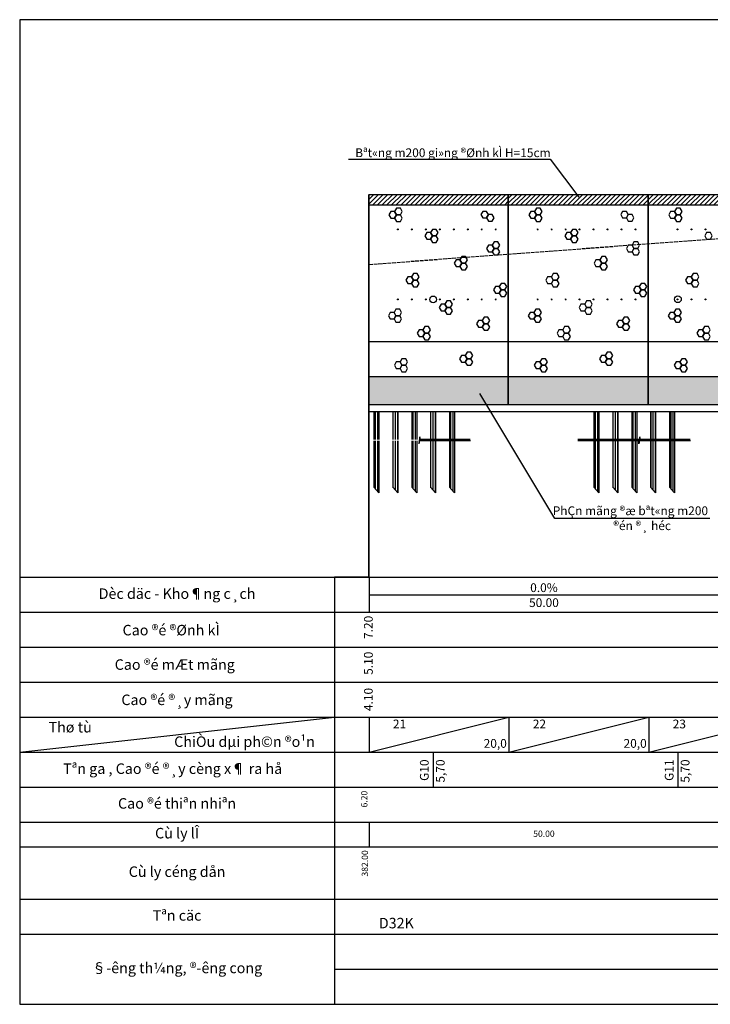
# Model space of a CAD drawing. Extents: x 370 to 2559, y -1454 to 2536.
# Drawn here: x 371 to 819, y 1136 to 1773 of the extents above; entities that cross this region are included whole.
import ezdxf
from ezdxf.enums import TextEntityAlignment as Align

# ---------------------------------------------------------------- set-up
doc = ezdxf.new("R2010")
doc.units = 0
doc.linetypes.add('ACAD_ISO02W100', pattern=[15, 12, -3])
doc.layers.get('0').update_dxf_attribs({"linetype": 'CONTINUOUS'})
for name, color, linetype in [('ENTGOCTD', 3, 'CONTINUOUS'), ('ENTTDTHIETKE', 2, 'CONTINUOUS'), ('ENTTDTUNHIEN', 3, 'CONTINUOUS'), ('LINEDONGTD', 8, 'CONTINUOUS'), ('PLINEDUONGDO0', 1, 'CONTINUOUS'), ('PLINETDTN', 3, 'CONTINUOUS'), ('PLINETHANGCONG', 5, 'CONTINUOUS'), ('TEXTHEADERTD', 4, 'CONTINUOUS'), ('TOVL', 9, 'CONTINUOUS')]:
    doc.layers.add(name, color=color, linetype=linetype)
doc.styles.add('71', font='VNARIAL.ttf', dxfattribs={"height": 9})
doc.styles.add('CHUSO', font='vnsimple.shx')
pattern_1 = [(90, (-15899.0183, 1954.9423), (-1.43760156, 3e-16), [])]
pattern_2 = [(90, (-15756.5794, 1954.9423), (-1.43760156, 3e-16), [])]

msp = doc.modelspace()

# ---------------------------------------------------------------- hatches: boundary and pattern name
at = {"layer": 'TOVL'}
h = msp.add_hatch(dxfattribs=at)
h.set_pattern_fill('ANSI31', color=256, scale=0.679182, style=0)
h.set_pattern_definition([(45, (-12656.0859, 2815.5407), (-1.52480672, 1.52480672), [])])
h.paths.add_polyline_path([(687.73871, 1653.07436), (687.73871, 1659.86618), (597.63392, 1659.86618), (597.63392, 1653.07436)])
h = msp.add_hatch(dxfattribs=at)
h.set_pattern_fill('ANSI31', color=256, scale=0.679182, style=0)
h.set_pattern_definition([(45, (-14417.0942, 1934.679), (-1.52480672, 1.52480672), [])])
h.paths.add_polyline_path([(959.63785, 1659.86618), (959.63785, 1653.07436), (1049.96903, 1653.07436), (1049.96903, 1659.86618)])
h.paths.add_polyline_path([(959.41145, 1653.07436), (959.41145, 1659.86618), (869.08027, 1659.86618), (869.08027, 1653.07436)])
h.paths.add_polyline_path([(868.85387, 1653.07436), (868.85387, 1659.86618), (824.02787, 1659.86618), (778.52269, 1659.86618), (778.52269, 1653.07436), (824.02787, 1653.07436)])
h.paths.add_polyline_path([(778.29629, 1653.07436), (778.29629, 1659.86618), (687.96511, 1659.86618), (687.96511, 1653.07436)])
h = msp.add_hatch(dxfattribs=at)
h.set_pattern_fill('HEX', color=256, scale=0.452788, style=0)
h.set_pattern_definition([(0, (-12656.086, 2815.5407), (0, 2.48999836), [1.4376016, -2.8752031]), (120, (-12656.086, 2815.5407), (-2.15640183, -1.2449992), [1.4376016, -2.8752031]), (60, (-12654.6483, 2815.5407), (-2.15640183, 1.2449992), [1.4376016, -2.8752031])])
h.paths.add_polyline_path([(687.73871, 1524.02981), (687.73871, 1542.14133), (597.63392, 1542.14133), (597.63392, 1524.02981)])
h.paths.add_polyline_path([(778.29629, 1524.02981), (778.29629, 1542.14133), (687.96511, 1542.14133), (687.96511, 1524.02981)])
h.paths.add_polyline_path([(824.02787, 1524.02981), (824.02787, 1542.14133), (778.52269, 1542.14133), (778.52269, 1524.02981)])
h.paths.add_polyline_path([(868.85387, 1524.02981), (868.85387, 1542.14133), (824.02787, 1542.14133), (824.02787, 1524.02981)])
h.paths.add_polyline_path([(950.80848, 1524.02981), (950.80848, 1542.14133), (869.08027, 1542.14133), (869.08027, 1524.02981)])
h = msp.add_hatch(dxfattribs=at)
h.set_pattern_fill('ANSI31', color=256, scale=0.452788, angle=45, style=0)
h.set_pattern_definition(pattern_1)
h.paths.add_polyline_path([(600.67628, 1501.39002), (603.93635, 1501.39002), (603.93635, 1519.35433), (600.67628, 1519.35433)])
h = msp.add_hatch(dxfattribs=at)
h.set_pattern_fill('ANSI31', color=256, scale=0.452788, angle=45, style=0)
h.set_pattern_definition(pattern_1)
h.paths.add_polyline_path([(616.25706, 1519.35433), (612.99699, 1519.35433), (612.99699, 1501.39002), (616.25706, 1501.39002)])
h.paths.add_polyline_path([(628.48233, 1519.35433), (625.22226, 1519.35433), (625.22226, 1501.39002), (628.48233, 1501.39002)])
h.paths.add_polyline_path([(640.7076, 1519.35433), (637.44753, 1519.35433), (637.44753, 1501.39002), (640.7076, 1501.39002)])
h.paths.add_polyline_path([(649.6728, 1501.39002), (652.93288, 1501.39002), (652.93288, 1519.35433), (649.6728, 1519.35433)])
h.paths.add_polyline_path([(649.6728, 1470.419), (652.93288, 1466.90021), (652.93288, 1500.53118), (649.6728, 1500.53118)])
h.paths.add_polyline_path([(640.7076, 1500.53118), (637.44753, 1500.53118), (637.44753, 1470.419), (640.7076, 1466.90021)])
h.paths.add_polyline_path([(628.48233, 1500.53118), (625.22226, 1500.53118), (625.22226, 1470.419), (628.48233, 1466.90021)])
h.paths.add_polyline_path([(616.25706, 1500.53118), (612.99699, 1500.53118), (612.99699, 1470.419), (616.25706, 1466.90021)])
h.paths.add_polyline_path([(603.93635, 1500.53118), (600.67628, 1500.53118), (600.67628, 1470.419), (603.93635, 1466.90021)])
h = msp.add_hatch(dxfattribs=at)
h.set_pattern_fill('ANSI31', color=256, scale=0.452788, angle=45, style=0)
h.set_pattern_definition(pattern_2)
h.paths.add_polyline_path([(758.69603, 1519.35433), (755.43596, 1519.35433), (755.43596, 1501.39002), (758.69603, 1501.39002)])
h.paths.add_polyline_path([(770.92131, 1519.35433), (767.66124, 1519.35433), (767.66124, 1501.39002), (770.92131, 1501.39002)])
h.paths.add_polyline_path([(783.14658, 1519.35433), (779.88651, 1519.35433), (779.88651, 1501.39002), (783.14658, 1501.39002)])
h.paths.add_polyline_path([(792.11178, 1501.39002), (795.37185, 1501.39002), (795.37185, 1519.35433), (792.11178, 1519.35433)])
h.paths.add_polyline_path([(792.11178, 1470.419), (795.37185, 1466.90021), (795.37185, 1500.53118), (792.11178, 1500.53118)])
h.paths.add_polyline_path([(783.14658, 1500.53118), (779.88651, 1500.53118), (779.88651, 1470.419), (783.14658, 1466.90021)])
h.paths.add_polyline_path([(770.92131, 1500.53118), (767.66124, 1500.53118), (767.66124, 1470.419), (770.92131, 1466.90021)])
h.paths.add_polyline_path([(758.69603, 1500.53118), (755.43596, 1500.53118), (755.43596, 1470.419), (758.69603, 1466.90021)])
h.paths.add_polyline_path([(746.37533, 1500.53118), (743.11526, 1500.53118), (743.11526, 1470.419), (746.37533, 1466.90021)])
h = msp.add_hatch(dxfattribs=at)
h.set_pattern_fill('ANSI31', color=256, scale=0.452788, angle=45, style=0)
h.set_pattern_definition(pattern_2)
h.paths.add_polyline_path([(743.11526, 1501.39002), (746.37533, 1501.39002), (746.37533, 1519.35433), (743.11526, 1519.35433)])

# ---------------------------------------------------------------- linework, layer by layer
at = {"color": 3}
for p, q in [((600.67628, 1519.35433), (600.67628, 1501.39002)), ((603.93635, 1519.35433), (603.93635, 1501.39002)), ((612.99699, 1519.35433), (612.99699, 1501.39002)), ((616.25706, 1519.35433), (616.25706, 1501.39002)), ((625.22226, 1519.35433), (625.22226, 1501.39002)), ((628.48233, 1519.35433), (628.48233, 1501.39002)), ((637.44753, 1519.35433), (637.44753, 1501.39002)), ((640.7076, 1519.35433), (640.7076, 1501.39002)), ((649.6728, 1519.35433), (649.6728, 1501.39002)), ((652.93288, 1519.35433), (652.93288, 1501.39002)), ((743.11526, 1519.35433), (743.11526, 1501.39002)), ((746.37533, 1519.35433), (746.37533, 1501.39002)), ((755.43596, 1519.35433), (755.43596, 1501.39002)), ((758.69603, 1519.35433), (758.69603, 1501.39002)), ((767.66124, 1519.35433), (767.66124, 1501.39002)), ((770.92131, 1519.35433), (770.92131, 1501.39002)), ((779.88651, 1519.35433), (779.88651, 1501.39002)), ((783.14658, 1519.35433), (783.14658, 1501.39002)), ((792.11178, 1519.35433), (792.11178, 1501.39002)), ((795.37185, 1519.35433), (795.37185, 1501.39002)), ((600.67628, 1500.53118), (600.67628, 1470.419)), ((603.93635, 1500.53118), (603.93635, 1466.90021)), ((612.99699, 1500.53118), (612.99699, 1470.419)), ((616.25706, 1500.53118), (616.25706, 1466.90021)), ((625.22226, 1500.53118), (625.22226, 1470.419)), ((628.48233, 1500.53118), (628.48233, 1466.90021)), ((637.44753, 1500.53118), (637.44753, 1470.419)), ((640.7076, 1500.53118), (640.7076, 1466.90021)), ((649.6728, 1500.53118), (649.6728, 1470.419)), ((652.93288, 1500.53118), (652.93288, 1466.90021)), ((743.11526, 1500.53118), (743.11526, 1470.419)), ((746.37533, 1500.53118), (746.37533, 1466.90021)), ((755.43596, 1500.53118), (755.43596, 1470.419)), ((758.69603, 1500.53118), (758.69603, 1466.90021)), ((767.66124, 1500.53118), (767.66124, 1470.419)), ((770.92131, 1500.53118), (770.92131, 1466.90021)), ((779.88651, 1500.53118), (779.88651, 1470.419)), ((783.14658, 1500.53118), (783.14658, 1466.90021)), ((792.11178, 1500.53118), (792.11178, 1470.419)), ((795.37185, 1500.53118), (795.37185, 1466.90021)), ((600.67628, 1470.419), (603.93635, 1466.90021)), ((612.99699, 1470.419), (616.25706, 1466.90021)), ((625.22226, 1470.419), (628.48233, 1466.90021)), ((637.44753, 1470.419), (640.7076, 1466.90021)), ((649.6728, 1470.419), (652.93288, 1466.90021)), ((743.11526, 1470.419), (746.37533, 1466.90021)), ((755.43596, 1470.419), (758.69603, 1466.90021)), ((767.66124, 1470.419), (770.92131, 1466.90021)), ((779.88651, 1470.419), (783.14658, 1466.90021)), ((792.11178, 1470.419), (795.37185, 1466.90021))]:
    msp.add_line(p, q, dxfattribs=at)
at = {"color": 10}
msp.add_lwpolyline([(2316.16809, 1136.04138), (2558.61428, 1136.04138), (2558.61428, 1772.86242), (371.45403, 1772.86242), (371.45403, 1136.04138), (2315.94464, 1136.04138)], dxfattribs=at)
at = {"color": 8}
for points in [[(642.17138, 1501.39002), (630.41078, 1501.39002), (630.41078, 1503.04087), (629.80962, 1499.389)], [(784.61036, 1501.39002), (772.84976, 1501.39002), (772.84976, 1503.04087), (772.2486, 1499.389)], [(642.17138, 1500.53118), (630.41078, 1500.53118), (630.41078, 1502.18203), (629.80962, 1498.53016)], [(663.07272, 1501.39002), (631.86345, 1501.39002)], [(663.20032, 1500.53118), (631.86345, 1500.53118)], [(772.2486, 1499.389), (772.2486, 1501.39002), (732.69367, 1501.39002)], [(772.2486, 1498.53016), (772.2486, 1500.53118), (732.69367, 1500.53118)], [(784.61036, 1500.53118), (772.84976, 1500.53118), (772.84976, 1502.18203), (772.2486, 1498.53016)], [(805.51169, 1501.39002), (774.30243, 1501.39002)], [(805.6393, 1500.53118), (774.30243, 1500.53118)]]:
    msp.add_lwpolyline(points, dxfattribs=at)
at = {"layer": 'ENTGOCTD'}
msp.add_lwpolyline([(597.62397, 1412.24199), (2345.3952, 1412.24199)], dxfattribs=at)
at = {"layer": 'ENTTDTHIETKE'}
for p, q in [((597.63392, 1412.24199), (597.63392, 1389.6026)), ((597.63392, 1412.24199), (597.63392, 1389.6026)), ((597.63392, 1400.9223), (824.02787, 1400.9223)), ((597.62397, 1389.60359), (597.63392, 1389.6026)), ((597.63392, 1321.68442), (597.63392, 1299.04502)), ((597.63392, 1299.04502), (688.1915, 1321.68442)), ((597.63392, 1299.04502), (688.1915, 1321.68442)), ((688.1915, 1321.68442), (688.1915, 1299.04502)), ((688.1915, 1299.04502), (778.74908, 1321.68442)), ((688.1915, 1299.04502), (778.74908, 1321.68442)), ((778.74908, 1321.68442), (778.74908, 1299.04502)), ((778.74908, 1299.04502), (869.30666, 1321.68442)), ((778.74908, 1299.04502), (869.30666, 1321.68442))]:
    msp.add_line(p, q, dxfattribs=at)
at = {"layer": 'ENTTDTUNHIEN'}
for p, q in [((371.45403, 1412.24199), (2356.71489, 1412.24199)), ((371.45403, 1412.24199), (371.45403, 1136.04138)), ((575.20858, 1412.24199), (575.20858, 1136.04138)), ((597.62397, 1412.24199), (2356.71489, 1412.24199)), ((371.45403, 1389.6026), (2356.71489, 1389.6026)), ((371.45403, 1366.9632), (2356.71489, 1366.9632)), ((371.45403, 1344.32381), (2356.71489, 1344.32381)), ((371.45403, 1321.68442), (2356.71489, 1321.68442)), ((371.45403, 1299.04502), (2356.71489, 1299.04502)), ((371.45403, 1276.40563), (2356.71489, 1276.40563)), ((371.45403, 1253.76623), (2356.71489, 1253.76623)), ((597.63392, 1253.76623), (597.63392, 1237.91866)), ((371.45403, 1237.91866), (2356.71489, 1237.91866)), ((371.45403, 1203.95956), (2356.71489, 1203.95956)), ((371.45403, 1181.32017), (2356.71489, 1181.32017)), ((371.45403, 1136.04138), (2356.71489, 1136.04138))]:
    msp.add_line(p, q, dxfattribs=at)
at = {"layer": 'LINEDONGTD'}
for p, q in [((597.40753, 1412.24199), (597.40753, 1659.87524)), ((597.63392, 1412.24199), (597.63392, 1614.58739))]:
    msp.add_line(p, q, dxfattribs=at)
at = {"layer": 'PLINEDUONGDO0'}
for points in [[(597.63392, 1659.86618), (824.02787, 1659.86618), (2345.3952, 1659.86618)], [(597.63392, 1564.78072), (824.02787, 1564.78072)]]:
    msp.add_lwpolyline(points, dxfattribs=at)
at = {"layer": 'PLINEDUONGDO0', "color": 4}
for points in [[(597.63392, 1653.07436), (824.02787, 1653.07436)], [(597.63392, 1542.14133), (824.02787, 1542.14133)]]:
    msp.add_lwpolyline(points, dxfattribs=at)
at = {"layer": 'PLINEDUONGDO0', "color": 2}
for points in [[(597.63392, 1524.02981), (824.02787, 1524.02981)], [(597.63392, 1519.50193), (824.02787, 1519.50193)]]:
    msp.add_lwpolyline(points, dxfattribs=at)
at = {"layer": 'PLINEDUONGDO0'}
for centre in [(639.08541, 1591.948), (797.56117, 1592.0594)]:
    msp.add_circle(centre, 2.17338, dxfattribs=at)
at = {"layer": 'PLINETDTN', "color": 120, "linetype": 'ACAD_ISO02W100', "ltscale": 0.2}
msp.add_lwpolyline([(597.63392, 1614.58739), (824.02787, 1631.34054), (950.80848, 1631.34054), (1086.64485, 1623.64315), (1231.53698, 1632.69891), (1457.93092, 1619.11527), (1607.35093, 1605.53163), (1743.1873, 1619.11527), (2037.49943, 1614.58739), (2163.82725, 1607.93856)], dxfattribs=at)
at = {"layer": 'PLINETHANGCONG'}
msp.add_lwpolyline([(575.20858, 1158.68077), (2345.3952, 1158.68077)], dxfattribs=at)
at = {"layer": 'TEXTHEADERTD', "color": 7}
for p, q in [((584.355, 1682.70494), (714.81023, 1682.70494)), ((714.81023, 1682.70494), (733.30642, 1657.99304))]:
    msp.add_line(p, q, dxfattribs=at)
at = {"layer": 'TOVL', "color": 6}
for p, q in [((597.63392, 1524.02981), (597.63392, 1659.86618)), ((687.73871, 1524.02981), (687.73871, 1659.86618)), ((687.96511, 1524.02981), (687.96511, 1659.86618)), ((778.29629, 1524.02981), (778.29629, 1659.86618)), ((778.52269, 1524.02981), (778.52269, 1659.86618))]:
    msp.add_line(p, q, dxfattribs=at)
at = {"layer": 'TOVL', "color": 0}
for p, q in [((717.97875, 1450.19529), (669.39232, 1531.10122)), ((818.21635, 1450.19529), (717.97875, 1450.19529)), ((639.08541, 1299.04502), (639.08541, 1276.40563)), ((639.08541, 1299.04502), (639.08541, 1276.40563)), ((639.08541, 1299.04502), (639.08541, 1276.40563)), ((639.08541, 1299.04502), (639.08541, 1276.40563)), ((639.08541, 1299.04502), (639.08541, 1276.40563)), ((639.08541, 1299.04502), (639.08541, 1276.40563)), ((639.08541, 1299.04502), (639.08541, 1276.40563)), ((639.08541, 1299.04502), (639.08541, 1276.40563)), ((639.08541, 1299.04502), (639.08541, 1276.40563)), ((639.08541, 1299.04502), (639.08541, 1276.40563)), ((797.56117, 1299.04502), (797.56117, 1276.40563))]:
    msp.add_line(p, q, dxfattribs=at)
at = {"layer": 'TOVL'}
for p, q in [((600.67628, 1519.35433), (603.93635, 1519.35433)), ((612.99699, 1519.35433), (616.25706, 1519.35433)), ((625.22226, 1519.35433), (628.48233, 1519.35433)), ((637.44753, 1519.35433), (640.7076, 1519.35433)), ((649.6728, 1519.35433), (652.93288, 1519.35433)), ((743.11526, 1519.35433), (746.37533, 1519.35433)), ((755.43596, 1519.35433), (758.69603, 1519.35433)), ((767.66124, 1519.35433), (770.92131, 1519.35433)), ((779.88651, 1519.35433), (783.14658, 1519.35433)), ((792.11178, 1519.35433), (795.37185, 1519.35433)), ((597.40753, 1412.24199), (575.20858, 1412.24199)), ((371.45403, 1299.04502), (575.20858, 1321.68442))]:
    msp.add_line(p, q, dxfattribs=at)
for points in [[(619.09075, 1648.78436), (617.86482, 1650.90773), (615.41296, 1650.90773), (614.18703, 1648.78436), (615.41296, 1646.66098), (617.86482, 1646.66098)], [(709.64833, 1648.78436), (708.4224, 1650.90773), (705.97054, 1650.90773), (704.74461, 1648.78436), (705.97054, 1646.66098), (708.4224, 1646.66098)], [(800.20591, 1648.78436), (798.97998, 1650.90773), (796.52812, 1650.90773), (795.30219, 1648.78436), (796.52812, 1646.66098), (798.97998, 1646.66098)], [(615.41296, 1646.66098), (614.18703, 1648.78436), (611.73517, 1648.78436), (610.50924, 1646.66098), (611.73517, 1644.53761), (614.18703, 1644.53761)], [(619.09075, 1644.53761), (617.86482, 1646.66098), (615.41296, 1646.66098), (614.18703, 1644.53761), (615.41296, 1642.41424), (617.86482, 1642.41424)], [(674.86436, 1646.76102), (673.63843, 1648.88439), (671.18657, 1648.88439), (669.96064, 1646.76102), (671.18657, 1644.63764), (673.63843, 1644.63764)], [(678.54215, 1644.63764), (677.31622, 1646.76102), (674.86436, 1646.76102), (673.63843, 1644.63764), (674.86436, 1642.51427), (677.31622, 1642.51427)], [(705.97054, 1646.66098), (704.74461, 1648.78436), (702.29275, 1648.78436), (701.06682, 1646.66098), (702.29275, 1644.53761), (704.74461, 1644.53761)], [(709.64833, 1644.53761), (708.4224, 1646.66098), (705.97054, 1646.66098), (704.74461, 1644.53761), (705.97054, 1642.41424), (708.4224, 1642.41424)], [(765.42194, 1646.76102), (764.19601, 1648.88439), (761.74415, 1648.88439), (760.51821, 1646.76102), (761.74415, 1644.63764), (764.19601, 1644.63764)], [(769.09973, 1644.63764), (767.8738, 1646.76102), (765.42194, 1646.76102), (764.19601, 1644.63764), (765.42194, 1642.51427), (767.8738, 1642.51427)], [(796.52812, 1646.66098), (795.30219, 1648.78436), (792.85033, 1648.78436), (791.6244, 1646.66098), (792.85033, 1644.53761), (795.30219, 1644.53761)], [(800.20591, 1644.53761), (798.97998, 1646.66098), (796.52812, 1646.66098), (795.30219, 1644.53761), (796.52812, 1642.41424), (798.97998, 1642.41424)], [(642.38031, 1635.13025), (641.15438, 1637.25362), (638.70252, 1637.25362), (637.47659, 1635.13025), (638.70252, 1633.00687), (641.15438, 1633.00687)], [(732.93789, 1635.13025), (731.71196, 1637.25362), (729.2601, 1637.25362), (728.03417, 1635.13025), (729.2601, 1633.00687), (731.71196, 1633.00687)], [(638.70252, 1633.00687), (637.47659, 1635.13025), (635.02473, 1635.13025), (633.7988, 1633.00687), (635.02473, 1630.8835), (637.47659, 1630.8835)], [(642.38031, 1630.8835), (641.15438, 1633.00687), (638.70252, 1633.00687), (637.47659, 1630.8835), (638.70252, 1628.76013), (641.15438, 1628.76013)], [(729.2601, 1633.00687), (728.03417, 1635.13025), (725.58231, 1635.13025), (724.35638, 1633.00687), (725.58231, 1630.8835), (728.03417, 1630.8835)], [(732.93789, 1630.8835), (731.71196, 1633.00687), (729.2601, 1633.00687), (728.03417, 1630.8835), (729.2601, 1628.76013), (731.71196, 1628.76013)], [(819.81768, 1633.00687), (818.59175, 1635.13025), (816.13989, 1635.13025), (814.91396, 1633.00687), (816.13989, 1630.8835), (818.59175, 1630.8835)], [(678.51837, 1624.92037), (677.29244, 1627.04374), (674.84058, 1627.04374), (673.61465, 1624.92037), (674.84058, 1622.79699), (677.29244, 1622.79699)], [(682.19616, 1627.04374), (680.97023, 1629.16712), (678.51837, 1629.16712), (677.29244, 1627.04374), (678.51837, 1624.92037), (680.97023, 1624.92037)], [(682.19616, 1622.79699), (680.97023, 1624.92037), (678.51837, 1624.92037), (677.29244, 1622.79699), (678.51837, 1620.67362), (680.97023, 1620.67362)], [(769.07595, 1624.92037), (767.85002, 1627.04374), (765.39816, 1627.04374), (764.17223, 1624.92037), (765.39816, 1622.79699), (767.85002, 1622.79699)], [(772.75374, 1627.04374), (771.52781, 1629.16712), (769.07595, 1629.16712), (767.85002, 1627.04374), (769.07595, 1624.92037), (771.52781, 1624.92037)], [(772.75374, 1622.79699), (771.52781, 1624.92037), (769.07595, 1624.92037), (767.85002, 1622.79699), (769.07595, 1620.67362), (771.52781, 1620.67362)], [(657.63938, 1615.40764), (656.41345, 1617.53102), (653.96159, 1617.53102), (652.73566, 1615.40764), (653.96159, 1613.28427), (656.41345, 1613.28427)], [(661.31717, 1617.53102), (660.09124, 1619.65439), (657.63938, 1619.65439), (656.41345, 1617.53102), (657.63938, 1615.40764), (660.09124, 1615.40764)], [(748.19696, 1615.40764), (746.97103, 1617.53102), (744.51917, 1617.53102), (743.29324, 1615.40764), (744.51917, 1613.28427), (746.97103, 1613.28427)], [(751.87475, 1617.53102), (750.64882, 1619.65439), (748.19696, 1619.65439), (746.97103, 1617.53102), (748.19696, 1615.40764), (750.64882, 1615.40764)], [(661.31717, 1613.28427), (660.09124, 1615.40764), (657.63938, 1615.40764), (656.41345, 1613.28427), (657.63938, 1611.16089), (660.09124, 1611.16089)], [(751.87475, 1613.28427), (750.64882, 1615.40764), (748.19696, 1615.40764), (746.97103, 1613.28427), (748.19696, 1611.16089), (750.64882, 1611.16089)], [(626.3409, 1604.37528), (625.11497, 1606.49865), (622.66311, 1606.49865), (621.43718, 1604.37528), (622.66311, 1602.2519), (625.11497, 1602.2519)], [(630.01869, 1606.49865), (628.79276, 1608.62202), (626.3409, 1608.62202), (625.11497, 1606.49865), (626.3409, 1604.37528), (628.79276, 1604.37528)], [(716.89848, 1604.37528), (715.67255, 1606.49865), (713.22069, 1606.49865), (711.99476, 1604.37528), (713.22069, 1602.2519), (715.67255, 1602.2519)], [(720.57627, 1606.49865), (719.35034, 1608.62202), (716.89848, 1608.62202), (715.67255, 1606.49865), (716.89848, 1604.37528), (719.35034, 1604.37528)], [(807.45606, 1604.37528), (806.23013, 1606.49865), (803.77827, 1606.49865), (802.55234, 1604.37528), (803.77827, 1602.2519), (806.23013, 1602.2519)], [(811.13385, 1606.49865), (809.90792, 1608.62202), (807.45606, 1608.62202), (806.23013, 1606.49865), (807.45606, 1604.37528), (809.90792, 1604.37528)], [(630.01869, 1602.2519), (628.79276, 1604.37528), (626.3409, 1604.37528), (625.11497, 1602.2519), (626.3409, 1600.12853), (628.79276, 1600.12853)], [(683.15163, 1598.07111), (681.9257, 1600.19448), (679.47384, 1600.19448), (678.24791, 1598.07111), (679.47384, 1595.94774), (681.9257, 1595.94774)], [(686.82942, 1600.19448), (685.60349, 1602.31786), (683.15163, 1602.31786), (681.9257, 1600.19448), (683.15163, 1598.07111), (685.60349, 1598.07111)], [(720.57627, 1602.2519), (719.35034, 1604.37528), (716.89848, 1604.37528), (715.67255, 1602.2519), (716.89848, 1600.12853), (719.35034, 1600.12853)], [(773.70921, 1598.07111), (772.48328, 1600.19448), (770.03142, 1600.19448), (768.80549, 1598.07111), (770.03142, 1595.94774), (772.48328, 1595.94774)], [(777.387, 1600.19448), (776.16107, 1602.31786), (773.70921, 1602.31786), (772.48328, 1600.19448), (773.70921, 1598.07111), (776.16107, 1598.07111)], [(811.13385, 1602.2519), (809.90792, 1604.37528), (807.45606, 1604.37528), (806.23013, 1602.2519), (807.45606, 1600.12853), (809.90792, 1600.12853)], [(686.82942, 1595.94774), (685.60349, 1598.07111), (683.15163, 1598.07111), (681.9257, 1595.94774), (683.15163, 1593.82436), (685.60349, 1593.82436)], [(777.387, 1595.94774), (776.16107, 1598.07111), (773.70921, 1598.07111), (772.48328, 1595.94774), (773.70921, 1593.82436), (776.16107, 1593.82436)], [(647.87666, 1586.68757), (646.65073, 1588.81094), (644.19887, 1588.81094), (642.97294, 1586.68757), (644.19887, 1584.56419), (646.65073, 1584.56419)], [(651.55445, 1588.81094), (650.32852, 1590.93431), (647.87666, 1590.93431), (646.65073, 1588.81094), (647.87666, 1586.68757), (650.32852, 1586.68757)], [(651.55445, 1584.56419), (650.32852, 1586.68757), (647.87666, 1586.68757), (646.65073, 1584.56419), (647.87666, 1582.44082), (650.32852, 1582.44082)], [(738.43424, 1586.68757), (737.20831, 1588.81094), (734.75645, 1588.81094), (733.53051, 1586.68757), (734.75645, 1584.56419), (737.20831, 1584.56419)], [(742.11203, 1588.81094), (740.8861, 1590.93431), (738.43424, 1590.93431), (737.20831, 1588.81094), (738.43424, 1586.68757), (740.8861, 1586.68757)], [(742.11203, 1584.56419), (740.8861, 1586.68757), (738.43424, 1586.68757), (737.20831, 1584.56419), (738.43424, 1582.44082), (740.8861, 1582.44082)], [(615.00812, 1581.42454), (613.78219, 1583.54792), (611.33033, 1583.54792), (610.1044, 1581.42454), (611.33033, 1579.30117), (613.78219, 1579.30117)], [(618.68591, 1583.54792), (617.45998, 1585.67129), (615.00812, 1585.67129), (613.78219, 1583.54792), (615.00812, 1581.42454), (617.45998, 1581.42454)], [(618.68591, 1579.30117), (617.45998, 1581.42454), (615.00812, 1581.42454), (613.78219, 1579.30117), (615.00812, 1577.17779), (617.45998, 1577.17779)], [(675.79168, 1578.3212), (674.56575, 1580.44457), (672.11389, 1580.44457), (670.88796, 1578.3212), (672.11389, 1576.19782), (674.56575, 1576.19782)], [(705.5657, 1581.42454), (704.33977, 1583.54792), (701.88791, 1583.54792), (700.66198, 1581.42454), (701.88791, 1579.30117), (704.33977, 1579.30117)], [(709.24349, 1583.54792), (708.01756, 1585.67129), (705.5657, 1585.67129), (704.33977, 1583.54792), (705.5657, 1581.42454), (708.01756, 1581.42454)], [(709.24349, 1579.30117), (708.01756, 1581.42454), (705.5657, 1581.42454), (704.33977, 1579.30117), (705.5657, 1577.17779), (708.01756, 1577.17779)], [(766.34926, 1578.3212), (765.12333, 1580.44457), (762.67147, 1580.44457), (761.44554, 1578.3212), (762.67147, 1576.19782), (765.12333, 1576.19782)], [(796.12328, 1581.42454), (794.89735, 1583.54792), (792.44549, 1583.54792), (791.21956, 1581.42454), (792.44549, 1579.30117), (794.89735, 1579.30117)], [(799.80107, 1583.54792), (798.57514, 1585.67129), (796.12328, 1585.67129), (794.89735, 1583.54792), (796.12328, 1581.42454), (798.57514, 1581.42454)], [(799.80107, 1579.30117), (798.57514, 1581.42454), (796.12328, 1581.42454), (794.89735, 1579.30117), (796.12328, 1577.17779), (798.57514, 1577.17779)], [(637.3518, 1572.26243), (636.12587, 1574.3858), (633.67401, 1574.3858), (632.44808, 1572.26243), (633.67401, 1570.13905), (636.12587, 1570.13905)], [(672.11389, 1576.19782), (670.88796, 1578.3212), (668.4361, 1578.3212), (667.21017, 1576.19782), (668.4361, 1574.07445), (670.88796, 1574.07445)], [(675.79168, 1574.07445), (674.56575, 1576.19782), (672.11389, 1576.19782), (670.88796, 1574.07445), (672.11389, 1571.95108), (674.56575, 1571.95108)], [(727.90938, 1572.26243), (726.68345, 1574.3858), (724.23159, 1574.3858), (723.00566, 1572.26243), (724.23159, 1570.13905), (726.68345, 1570.13905)], [(762.67147, 1576.19782), (761.44554, 1578.3212), (758.99367, 1578.3212), (757.76774, 1576.19782), (758.99367, 1574.07445), (761.44554, 1574.07445)], [(766.34926, 1574.07445), (765.12333, 1576.19782), (762.67147, 1576.19782), (761.44554, 1574.07445), (762.67147, 1571.95108), (765.12333, 1571.95108)], [(818.46696, 1572.26243), (817.24103, 1574.3858), (814.78917, 1574.3858), (813.56324, 1572.26243), (814.78917, 1570.13905), (817.24103, 1570.13905)], [(633.67401, 1570.13905), (632.44808, 1572.26243), (629.99622, 1572.26243), (628.77029, 1570.13905), (629.99622, 1568.01568), (632.44808, 1568.01568)], [(637.3518, 1568.01568), (636.12587, 1570.13905), (633.67401, 1570.13905), (632.44808, 1568.01568), (633.67401, 1565.89231), (636.12587, 1565.89231)], [(724.23159, 1570.13905), (723.00566, 1572.26243), (720.5538, 1572.26243), (719.32787, 1570.13905), (720.5538, 1568.01568), (723.00566, 1568.01568)], [(727.90938, 1568.01568), (726.68345, 1570.13905), (724.23159, 1570.13905), (723.00566, 1568.01568), (724.23159, 1565.89231), (726.68345, 1565.89231)], [(814.78917, 1570.13905), (813.56324, 1572.26243), (811.11138, 1572.26243), (809.88545, 1570.13905), (811.11138, 1568.01568), (813.56324, 1568.01568)], [(818.46696, 1568.01568), (817.24103, 1570.13905), (814.78917, 1570.13905), (813.56324, 1568.01568), (814.78917, 1565.89231), (817.24103, 1565.89231)], [(661.11007, 1553.58497), (659.88414, 1555.70834), (657.43228, 1555.70834), (656.20635, 1553.58497), (657.43228, 1551.46159), (659.88414, 1551.46159)], [(664.78787, 1555.70834), (663.56193, 1557.83171), (661.11007, 1557.83171), (659.88414, 1555.70834), (661.11007, 1553.58497), (663.56193, 1553.58497)], [(751.66765, 1553.58497), (750.44172, 1555.70834), (747.98986, 1555.70834), (746.76393, 1553.58497), (747.98986, 1551.46159), (750.44172, 1551.46159)], [(755.34544, 1555.70834), (754.11951, 1557.83171), (751.66765, 1557.83171), (750.44172, 1555.70834), (751.66765, 1553.58497), (754.11951, 1553.58497)], [(618.9016, 1549.35969), (617.67567, 1551.48307), (615.22381, 1551.48307), (613.99788, 1549.35969), (615.22381, 1547.23632), (617.67567, 1547.23632)], [(622.57939, 1551.48307), (621.35346, 1553.60644), (618.9016, 1553.60644), (617.67567, 1551.48307), (618.9016, 1549.35969), (621.35346, 1549.35969)], [(622.57939, 1547.23632), (621.35346, 1549.35969), (618.9016, 1549.35969), (617.67567, 1547.23632), (618.9016, 1545.11294), (621.35346, 1545.11294)], [(664.78787, 1551.46159), (663.56193, 1553.58497), (661.11007, 1553.58497), (659.88414, 1551.46159), (661.11007, 1549.33822), (663.56193, 1549.33822)], [(709.45918, 1549.35969), (708.23325, 1551.48307), (705.78139, 1551.48307), (704.55546, 1549.35969), (705.78139, 1547.23632), (708.23325, 1547.23632)], [(713.13697, 1551.48307), (711.91104, 1553.60644), (709.45918, 1553.60644), (708.23325, 1551.48307), (709.45918, 1549.35969), (711.91104, 1549.35969)], [(713.13697, 1547.23632), (711.91104, 1549.35969), (709.45918, 1549.35969), (708.23325, 1547.23632), (709.45918, 1545.11294), (711.91104, 1545.11294)], [(755.34544, 1551.46159), (754.11951, 1553.58497), (751.66765, 1553.58497), (750.44172, 1551.46159), (751.66765, 1549.33822), (754.11951, 1549.33822)], [(800.01676, 1549.35969), (798.79083, 1551.48307), (796.33896, 1551.48307), (795.11303, 1549.35969), (796.33896, 1547.23632), (798.79083, 1547.23632)], [(803.69455, 1551.48307), (802.46862, 1553.60644), (800.01676, 1553.60644), (798.79083, 1551.48307), (800.01676, 1549.35969), (802.46862, 1549.35969)], [(803.69455, 1547.23632), (802.46862, 1549.35969), (800.01676, 1549.35969), (798.79083, 1547.23632), (800.01676, 1545.11294), (802.46862, 1545.11294)]]:
    msp.add_lwpolyline(points, close=True, dxfattribs=at)
at = {"layer": 'TOVL', "color": 0}
for centre in [(616.19823, 1637.22679), (625.25399, 1637.22679), (634.30974, 1637.22679), (643.3655, 1637.22679), (652.42126, 1637.22679), (661.47702, 1637.22679), (670.53277, 1637.22679), (679.58853, 1637.22679), (706.75581, 1637.22679), (715.81156, 1637.22679), (724.86732, 1637.22679), (733.92308, 1637.22679), (742.97884, 1637.22679), (752.0346, 1637.22679), (761.09035, 1637.22679), (770.14611, 1637.22679), (797.31339, 1637.22679), (806.36914, 1637.22679), (815.4249, 1637.22679), (616.19823, 1591.948), (625.25399, 1591.948), (634.30974, 1591.948), (643.3655, 1591.948), (652.42126, 1591.948), (661.47702, 1591.948), (670.53277, 1591.948), (679.58853, 1591.948), (706.75581, 1591.948), (715.81156, 1591.948), (724.86732, 1591.948), (733.92308, 1591.948), (742.97884, 1591.948), (752.0346, 1591.948), (761.09035, 1591.948), (770.14611, 1591.948), (797.31339, 1591.948), (806.36914, 1591.948), (815.4249, 1591.948)]:
    msp.add_circle(centre, 0.27167, dxfattribs=at)

# ---------------------------------------------------------------- texts
at = {"layer": 'ENTTDTUNHIEN', "style": 'CHUSO'}
for s, p in [('6.20', (594.52038, 1274.14169)), ('382.00', (594.89187, 1235.65472))]:
    msp.add_text(s, height=4.075091, rotation=90, dxfattribs=at).set_placement(p, align=Align.MIDDLE_RIGHT)
msp.add_text('50.00', height=4.075091, dxfattribs=at).set_placement((710.8309, 1245.84244), align=Align.MIDDLE)
at = {"layer": 'TEXTHEADERTD', "color": 7, "style": '71'}
for s, height, p in [('Bªt«ng m200 gi»ng ®Ønh kÌ H=15cm', 5.6598487, (715.1544, 1682.20541)), ('PhÇn mãng ®æ bªt«ng m200', 5.6598487, (817.07295, 1450.6585)), ('®én ®¸ héc', 5.659849, (793.06651, 1440.98612))]:
    msp.add_text(s, height=height, dxfattribs=at).set_placement(p, align=Align.BOTTOM_RIGHT)
at = {"layer": 'TOVL', "color": 0, "style": '71'}
msp.add_text('0.0%', height=5.659849, dxfattribs=at).set_placement((710.8309, 1400.9223), align=Align.BOTTOM_CENTER)
for s, height, p in [('Dèc däc - Kho¶ng c¸ch', 6.7918184, (473.33131, 1400.76552)), ('Cao ®é ®Ønh kÌ', 6.7918184, (469.48115, 1377.17329)), ('Cao ®é mÆt mãng', 6.7918184, (471.85394, 1354.89846)), ('Cao ®é ®¸y mãng', 6.7918184, (473.27759, 1332.08189)), ('Thø tù ', 6.791818, (405.18145, 1314.39084)), ('ChiÒu dµi ph©n ®o¹n', 6.7918184, (517.01325, 1305.0315)), ('Tªn ga , Cao ®é ®¸y cèng x¶ ra hå', 6.7918184, (470.51147, 1287.56636)), ('Cao ®é thiªn nhiªn', 6.7918184, (473.33131, 1265.08593)), ('Cù ly lÎ', 6.791818, (473.33131, 1245.84244)), ('Cù ly céng dån', 6.7918184, (473.33131, 1220.93911)), ('Tªn cäc', 6.791818, (473.33131, 1192.63987)), ('§\xadêng th¼ng, ®\xadêng cong', 6.7918184, (473.33131, 1158.68077))]:
    msp.add_text(s, height=height, dxfattribs=at).set_placement(p, align=Align.MIDDLE)
msp.add_text('50.00', height=5.659849, dxfattribs=at).set_placement((710.8309, 1398.65836), align=Align.TOP_CENTER)
for s, p in [('7.20', (597.16353, 1387.33866)), ('5.10', (597.16353, 1364.11391)), ('4.10', (597.16353, 1340.6911)), ('G10', (633.39478, 1294.42113)), ('5,70', (643.7453, 1294.42113)), ('G11', (791.87054, 1294.42113)), ('5,70', (802.22106, 1294.42113))]:
    msp.add_text(s, height=5.659849, rotation=90, dxfattribs=at).set_placement(p, align=Align.MIDDLE_RIGHT)
for s, p in [('21', (621.63466, 1312.74494)), ('22', (712.19224, 1312.74494)), ('23', (802.74982, 1312.74494)), ('20,0', (686.80271, 1300.17828)), ('20,0', (777.36029, 1300.17828))]:
    msp.add_text(s, height=5.659849, dxfattribs=at).set_placement(p, align=Align.BOTTOM_RIGHT)
msp.add_text('D32K', height=6.791818, dxfattribs=at).set_placement((615.25946, 1188.56477), align=Align.MIDDLE_CENTER)

doc.saveas('drawing.dxf')
